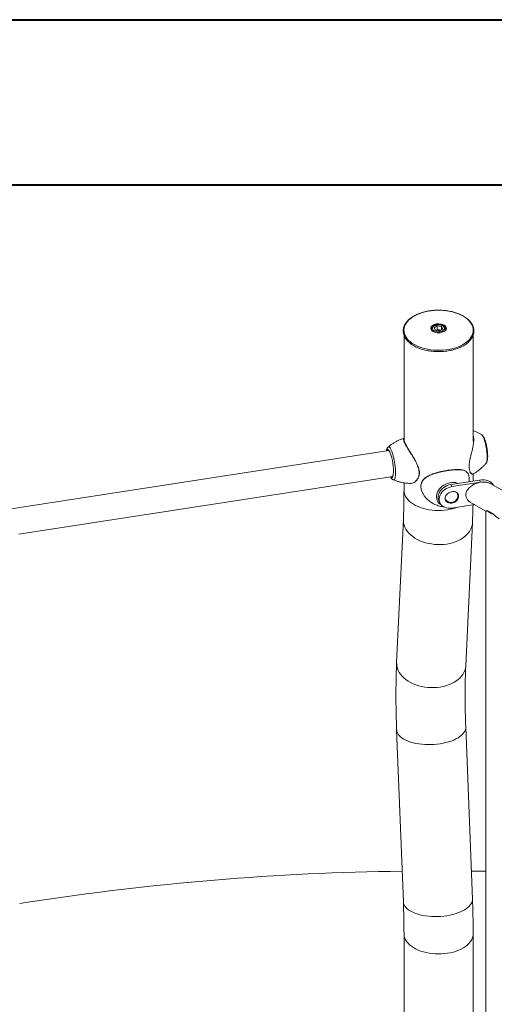
# Model space of a CAD drawing. Units: millimetres. Extents: x 0 to 42, y 0 to 29.8.
# Drawn here: x 32.1 to 33.6, y 26.5 to 29.7 of the extents above; entities that cross this region are included whole.
import ezdxf

# ---------------------------------------------------------------- set-up
doc = ezdxf.new("R2010")
doc.units = ezdxf.units.MM

msp = doc.modelspace()

# ---------------------------------------------------------------- linework, layer by layer
at = {"color": 7, "linetype": 'Continuous', "lineweight": 40}
for p, q in [((0.00001, 29.70001), (42.00001, 29.70001)), ((1.50001, 29.17001), (41.30001, 29.17001))]:
    msp.add_line(p, q, dxfattribs=at)
at = {"color": 7, "linetype": 'Continuous', "lineweight": 15}
for p, q in [((33.43039, 28.71045), (33.44007, 28.71666)), ((33.45423, 28.71492), (33.44007, 28.71666)), ((33.44007, 28.70441), (33.44007, 28.71666)), ((33.4587, 28.70698), (33.45423, 28.71492)), ((33.45423, 28.70411), (33.45423, 28.71492)), ((33.33342, 28.68682), (33.33342, 28.35069)), ((33.42204, 28.70626), (33.42204, 28.70393)), ((33.43486, 28.70251), (33.43039, 28.71045)), ((33.43486, 28.70251), (33.44901, 28.70077)), ((33.43674, 28.70228), (33.44007, 28.70441)), ((33.44715, 28.70354), (33.44007, 28.70441)), ((33.45234, 28.7029), (33.44715, 28.70354)), ((33.4587, 28.70698), (33.44901, 28.70077)), ((33.46704, 28.70386), (33.46704, 28.70626)), ((33.46819, 28.7067), (33.46829, 28.70801)), ((33.55567, 28.34679), (33.55567, 28.68665)), ((33.33342, 28.35577), (33.33299, 28.35559)), ((33.28435, 28.31666), (30.82245, 27.93584)), ((33.55567, 28.21843), (33.55567, 28.24123)), ((32.0953, 28.04748), (33.29723, 28.2334)), ((33.33342, 28.21266), (33.33342, 28.18817)), ((33.48401, 28.20734), (33.57603, 28.22158)), ((33.48725, 28.20037), (33.48401, 28.20734)), ((33.48725, 28.20037), (33.57927, 28.21461)), ((33.57927, 28.21461), (33.57603, 28.22158)), ((35.35128, 27.20589), (33.61249, 28.20967)), ((33.50426, 28.1798), (33.50407, 28.18021)), ((33.50443, 28.17988), (33.50445, 28.1791)), ((33.50444, 28.17993), (33.50445, 28.1791)), ((33.50556, 28.17871), (33.50575, 28.17631)), ((33.50575, 28.17631), (33.50572, 28.17548)), ((33.4458, 28.15521), (33.44904, 28.14824)), ((33.46552, 28.16232), (33.46571, 28.16191)), ((33.46591, 28.16149), (33.46553, 28.16183)), ((33.46605, 28.16035), (33.46652, 28.15933)), ((33.55981, 28.1428), (33.48725, 28.13158)), ((33.54604, 28.15075), (33.59687, 28.1214)), ((33.59687, 28.1214), (33.59687, 25.34807)), ((33.60072, 28.12363), (33.6214, 28.11169)), ((33.33136, 28.09491), (33.30984, 27.63545)), ((33.53185, 27.62506), (33.55336, 28.08451)), ((33.3098, 27.4196), (33.33132, 26.86744)), ((33.5534, 26.87609), (33.53189, 27.42825)), ((32.12457, 26.86602), (32.09815, 26.86194)), ((33.33342, 26.7639), (33.33342, 26.25356)), ((33.55567, 26.25356), (33.55567, 26.7639))]:
    msp.add_line(p, q, dxfattribs=at)
at = {"color": 8, "linetype": 'Continuous', "lineweight": 15}
for p, q in [((33.2876, 28.31193), (33.28811, 28.31081)), ((33.50405, 28.18023), (33.50426, 28.1798)), ((33.46571, 28.16191), (33.46552, 28.16234))]:
    msp.add_line(p, q, dxfattribs=at)
at = {"color": 7, "linetype": 'Continuous', "lineweight": 15, "flags": 128}
for points in [[(33.55225, 28.7192), (33.54923, 28.72471), (33.54537, 28.73004), (33.5407, 28.73514), (33.53526, 28.73999), (33.52908, 28.74453), (33.52223, 28.74874), (33.51474, 28.75257), (33.5067, 28.756), (33.49815, 28.75901), (33.48917, 28.76155), (33.47983, 28.76362), (33.47021, 28.7652), (33.46038, 28.76628), (33.45042, 28.76684), (33.44042, 28.76689), (33.43045, 28.76642), (33.42059, 28.76543), (33.41092, 28.76394), (33.40153, 28.76195), (33.39248, 28.75948), (33.38385, 28.75656), (33.37571, 28.7532), (33.36813, 28.74944), (33.36116, 28.74529), (33.35486, 28.74081), (33.34928, 28.73601), (33.34447, 28.73095), (33.34047, 28.72566), (33.3373, 28.72018), (33.335, 28.71456), (33.33358, 28.70884), (33.33305, 28.70307), (33.33342, 28.6973), (33.33469, 28.69157), (33.33683, 28.68593), (33.33985, 28.68042), (33.34371, 28.6751), (33.34838, 28.66999), (33.35383, 28.66514), (33.36, 28.6606), (33.36686, 28.65639), (33.37434, 28.65256), (33.38239, 28.64913), (33.39094, 28.64613), (33.39992, 28.64358), (33.40926, 28.64151), (33.41888, 28.63993), (33.42871, 28.63885), (33.43867, 28.63829), (33.44867, 28.63825), (33.45864, 28.63872), (33.4685, 28.6397), (33.47816, 28.6412), (33.48756, 28.64318), (33.4966, 28.64565), (33.50523, 28.64857), (33.51337, 28.65193), (33.52096, 28.6557), (33.52793, 28.65984), (33.53423, 28.66433), (33.53981, 28.66912), (33.54461, 28.67418), (33.54862, 28.67948), (33.55179, 28.68496), (33.55409, 28.69058), (33.55551, 28.69629), (33.55604, 28.70206), (33.55567, 28.70783), (33.5544, 28.71356), (33.55225, 28.7192)], [(33.44049, 28.6977), (33.44468, 28.69746), (33.44887, 28.69774), (33.45286, 28.69853), (33.45646, 28.6998), (33.4595, 28.70149), (33.46184, 28.70351), (33.46337, 28.70578), (33.46402, 28.70818), (33.46376, 28.71061), (33.46261, 28.71296), (33.4606, 28.7151), (33.45785, 28.71694), (33.45448, 28.7184), (33.45064, 28.71941), (33.44651, 28.71991), (33.4423, 28.7199), (33.43818, 28.71936), (33.43437, 28.71832), (33.43103, 28.71683), (33.42832, 28.71496), (33.42638, 28.7128), (33.42528, 28.71045), (33.42508, 28.70802), (33.42579, 28.70562), (33.42738, 28.70337), (33.42977, 28.70136), (33.43285, 28.6997), (33.43648, 28.69846), (33.44049, 28.6977)], [(33.42094, 28.70954), (33.42084, 28.70712), (33.4216, 28.70447)], [(33.46648, 28.70206), (33.46528, 28.70092), (33.46224, 28.6988), (33.45857, 28.69706), (33.45439, 28.69574), (33.44986, 28.6949), (33.44513, 28.69458), (33.44038, 28.69478), (33.43578, 28.69549), (33.4315, 28.69669), (33.42769, 28.69834), (33.42449, 28.70037), (33.4244, 28.70044)], [(33.4458, 28.15521), (33.44434, 28.15916), (33.44344, 28.1641), (33.44344, 28.16924), (33.44434, 28.17446), (33.44614, 28.17965), (33.44877, 28.18469), (33.4522, 28.18947), (33.45634, 28.19388), (33.46109, 28.19782), (33.46636, 28.20121), (33.47202, 28.20396), (33.47795, 28.20602), (33.48401, 28.20734)], [(33.48725, 28.13158), (33.48118, 28.13103), (33.47525, 28.13125), (33.46959, 28.13225), (33.46433, 28.13401), (33.45957, 28.13648), (33.45544, 28.13961), (33.45201, 28.14333), (33.44937, 28.14755), (33.44758, 28.15219), (33.44667, 28.15713), (33.44667, 28.16227), (33.44758, 28.16749), (33.44937, 28.17268), (33.45201, 28.17772), (33.45544, 28.1825), (33.45957, 28.18691), (33.46433, 28.19085), (33.46959, 28.19424), (33.47525, 28.19699), (33.48118, 28.19905), (33.48725, 28.20037)], [(33.50898, 28.16934), (33.50854, 28.16557), (33.50722, 28.16182), (33.50509, 28.15824), (33.50222, 28.15498), (33.49874, 28.15216), (33.4948, 28.14991), (33.49054, 28.14832), (33.48615, 28.14746), (33.4818, 28.14735), (33.47768, 28.148), (33.47395, 28.14939), (33.47076, 28.15146), (33.46825, 28.15412), (33.46651, 28.15727), (33.46563, 28.16077), (33.46563, 28.16449), (33.46651, 28.16827), (33.46825, 28.17195), (33.47076, 28.17539), (33.47395, 28.17845), (33.47768, 28.18099), (33.4818, 28.18292), (33.48615, 28.18415), (33.49054, 28.18465), (33.4948, 28.18437), (33.49874, 28.18335), (33.50222, 28.18161), (33.50509, 28.17923), (33.50722, 28.17631), (33.50854, 28.17297), (33.50898, 28.16934)], [(33.46806, 28.158), (33.46752, 28.15843), (33.46571, 28.16021)], [(33.59687, 26.96503), (33.59663, 26.96504), (33.54991, 26.96572)]]:
    msp.add_lwpolyline(points, dxfattribs=at)
at = {"color": 8, "linetype": 'Continuous', "lineweight": 15, "flags": 128}
for points in [[(33.42035, 28.70529), (33.41956, 28.708), (33.41968, 28.71075), (33.42069, 28.71344), (33.42257, 28.71596), (33.42524, 28.71824), (33.42824, 28.72)], [(33.46829, 28.70801), (33.46824, 28.7089), (33.46749, 28.71155), (33.46585, 28.71407), (33.46339, 28.71635), (33.46021, 28.71832), (33.45643, 28.71988), (33.45219, 28.72099), (33.44765, 28.7216), (33.443, 28.72169), (33.4384, 28.72126), (33.43405, 28.72031), (33.43009, 28.71889), (33.42669, 28.71705), (33.42398, 28.71487), (33.42206, 28.71242), (33.421, 28.7098), (33.42094, 28.70954)], [(33.4624, 28.71916), (33.46308, 28.71875), (33.46593, 28.71655), (33.46801, 28.71408), (33.46924, 28.71142), (33.46958, 28.70868), (33.46901, 28.70595), (33.46756, 28.70333), (33.46648, 28.70206)], [(33.4244, 28.70044), (33.42201, 28.70272), (33.42035, 28.70529)], [(33.46704, 28.70603), (33.46676, 28.70421), (33.46611, 28.70256)], [(33.59734, 28.27587), (33.5975, 28.27608), (33.59854, 28.27804), (33.59938, 28.28084), (33.60002, 28.28442), (33.60043, 28.28871), (33.6006, 28.29364), (33.60055, 28.2991), (33.60025, 28.30499), (33.59973, 28.31119), (33.59899, 28.31758), (33.59804, 28.32404), (33.59691, 28.33044), (33.59561, 28.33666), (33.59418, 28.34258), (33.59264, 28.34808), (33.59101, 28.35305), (33.58933, 28.35741), (33.58764, 28.36105), (33.58597, 28.36391), (33.58434, 28.36595), (33.58327, 28.36684)], [(33.27741, 28.31558), (33.27778, 28.31662), (33.27879, 28.31854), (33.27998, 28.3196), (33.28132, 28.31978), (33.28278, 28.31909), (33.28434, 28.31752), (33.28595, 28.31512), (33.2876, 28.31193)], [(33.28342, 28.31752), (33.2827, 28.31727), (33.28165, 28.31624)], [(33.28267, 28.32761), (33.28396, 28.32827), (33.28545, 28.32812), (33.28705, 28.3271), (33.28874, 28.32523), (33.29049, 28.32254), (33.29226, 28.31908)], [(33.29226, 28.31908), (33.29404, 28.31489), (33.29579, 28.31005), (33.29748, 28.30464), (33.29908, 28.29875), (33.30057, 28.29247), (33.30193, 28.28591), (33.30312, 28.27918), (33.30414, 28.27238), (33.30497, 28.26563), (33.30558, 28.25903), (33.30598, 28.25271), (33.30615, 28.24675), (33.30609, 28.24126), (33.30581, 28.23633), (33.3053, 28.23204), (33.30458, 28.22845), (33.30366, 28.22564), (33.30255, 28.22364), (33.30127, 28.22249), (33.29984, 28.2222), (33.29894, 28.22244)], [(33.29888, 28.23872), (33.2986, 28.23684), (33.29787, 28.23372), (33.29695, 28.23138), (33.29584, 28.22989), (33.29457, 28.22927), (33.29317, 28.22952), (33.29166, 28.23066), (33.29029, 28.23232)], [(33.45379, 28.14122), (33.44949, 28.14409), (33.44561, 28.1477), (33.44245, 28.15183), (33.44009, 28.15641), (33.43856, 28.16135), (33.4379, 28.16656), (33.43812, 28.17192), (33.43922, 28.17735), (33.44117, 28.18272), (33.44393, 28.18795), (33.44746, 28.19292), (33.45169, 28.19753), (33.45652, 28.20171), (33.46187, 28.20537), (33.46764, 28.20843), (33.47371, 28.21084), (33.47996, 28.21255), (33.48627, 28.21352), (33.49252, 28.21375), (33.49859, 28.21322), (33.50435, 28.21194), (33.5073, 28.21095)], [(33.33342, 28.18817), (33.3335, 28.18577), (33.33432, 28.18003), (33.33602, 28.17436), (33.3386, 28.1688), (33.34204, 28.1634), (33.3463, 28.15819), (33.35135, 28.15323), (33.35715, 28.14855), (33.36365, 28.14418), (33.37081, 28.14018), (33.37855, 28.13655), (33.38684, 28.13335), (33.39558, 28.13058), (33.40472, 28.12828), (33.41418, 28.12646), (33.42388, 28.12514), (33.43375, 28.12432), (33.44371, 28.12402), (33.45368, 28.12423), (33.46357, 28.12496), (33.4733, 28.1262)], [(33.33136, 28.0949), (33.33137, 28.08987), (33.33217, 28.08312), (33.33385, 28.07642), (33.33641, 28.06982), (33.33982, 28.06339), (33.34405, 28.05717), (33.34908, 28.05121), (33.35486, 28.04556), (33.36135, 28.04027), (33.36848, 28.03537), (33.37621, 28.03091), (33.38447, 28.02693), (33.3932, 28.02345), (33.40233, 28.0205), (33.41178, 28.01811), (33.42147, 28.0163), (33.43133, 28.01508), (33.44128, 28.01446), (33.45124, 28.01444), (33.46113, 28.01503), (33.47086, 28.01623)], [(33.47086, 28.01623), (33.48037, 28.01801), (33.48957, 28.02037), (33.49839, 28.02329), (33.50676, 28.02675), (33.51461, 28.03071), (33.52188, 28.03514), (33.52851, 28.04002), (33.53445, 28.04529), (33.53964, 28.05093), (33.54405, 28.05687), (33.54764, 28.06308), (33.55039, 28.06951), (33.55226, 28.0761), (33.55325, 28.08279), (33.55336, 28.08451)], [(33.30984, 27.63545), (33.30985, 27.63042), (33.31065, 27.62366), (33.31234, 27.61696), (33.31489, 27.61037), (33.3183, 27.60394), (33.32254, 27.59772), (33.32757, 27.59176), (33.33335, 27.58611), (33.33983, 27.58081), (33.34697, 27.57592), (33.3547, 27.57146), (33.36296, 27.56747), (33.37169, 27.56399), (33.38082, 27.56105), (33.39026, 27.55866), (33.39996, 27.55684), (33.40982, 27.55562), (33.41977, 27.555), (33.42973, 27.55499), (33.43961, 27.55558), (33.44935, 27.55677)], [(33.44935, 27.55677), (33.45886, 27.55856), (33.46806, 27.56092), (33.47688, 27.56384), (33.48525, 27.56729), (33.4931, 27.57125), (33.50037, 27.57569), (33.507, 27.58056), (33.51293, 27.58584), (33.51813, 27.59147), (33.52254, 27.59742), (33.52613, 27.60363), (33.52888, 27.61005), (33.53075, 27.61664), (33.53174, 27.62334), (33.53185, 27.62506)], [(33.3098, 27.4196), (33.30985, 27.41872), (33.31065, 27.41409), (33.31234, 27.40955), (33.31489, 27.40512), (33.3183, 27.40084), (33.32254, 27.39675), (33.32757, 27.39288), (33.33335, 27.38926), (33.33983, 27.38592), (33.34697, 27.38288), (33.3547, 27.38017), (33.36296, 27.37782), (33.37169, 27.37584), (33.38082, 27.37424), (33.39026, 27.37304), (33.39996, 27.37226), (33.40982, 27.37189), (33.41977, 27.37194), (33.42973, 27.3724), (33.43961, 27.37329), (33.44935, 27.37458)], [(33.44935, 27.37458), (33.45886, 27.37626), (33.46806, 27.37833), (33.47688, 27.38077), (33.48525, 27.38356), (33.4931, 27.38667), (33.50037, 27.39008), (33.507, 27.39376), (33.51293, 27.39768), (33.51813, 27.40182), (33.52254, 27.40614), (33.52613, 27.41059), (33.52888, 27.41516), (33.53075, 27.41979), (33.53174, 27.42446), (33.53189, 27.42824)], [(33.33132, 26.86744), (33.33137, 26.86656), (33.33217, 26.86194), (33.33385, 26.85739), (33.33641, 26.85297), (33.33982, 26.84869), (33.34405, 26.8446), (33.34908, 26.84073), (33.35486, 26.83711), (33.36135, 26.83376), (33.36848, 26.83073), (33.37621, 26.82802), (33.38447, 26.82566), (33.3932, 26.82368), (33.40233, 26.82209), (33.41178, 26.82089), (33.42147, 26.8201), (33.43133, 26.81973), (33.44128, 26.81978), (33.45124, 26.82025), (33.46113, 26.82113), (33.47086, 26.82242)], [(33.47086, 26.82242), (33.48037, 26.82411), (33.48957, 26.82618), (33.49839, 26.82862), (33.50676, 26.8314), (33.51461, 26.83451), (33.52188, 26.83792), (33.52851, 26.8416), (33.53445, 26.84553), (33.53964, 26.84967), (33.54405, 26.85398), (33.54764, 26.85844), (33.55039, 26.863), (33.55226, 26.86764), (33.55325, 26.87231), (33.5534, 26.87609)], [(33.33342, 26.76389), (33.3335, 26.7615), (33.33432, 26.75576), (33.33602, 26.75009), (33.3386, 26.74453), (33.34204, 26.73912), (33.3463, 26.73392), (33.35135, 26.72896), (33.35715, 26.72427), (33.36365, 26.71991), (33.37081, 26.7159), (33.37855, 26.71228), (33.38684, 26.70907), (33.39558, 26.70631), (33.40472, 26.70401), (33.41418, 26.70219), (33.42388, 26.70086), (33.43375, 26.70005), (33.44371, 26.69975), (33.45368, 26.69996), (33.46357, 26.70069), (33.4733, 26.70193)], [(33.4733, 26.70193), (33.48281, 26.70367), (33.49201, 26.70589), (33.50082, 26.70858), (33.50919, 26.71172), (33.51703, 26.71527), (33.52429, 26.71922), (33.5309, 26.72352), (33.53682, 26.72816), (33.542, 26.73307), (33.5464, 26.73824), (33.54997, 26.74362), (33.55269, 26.74915), (33.55455, 26.75481), (33.55552, 26.76054), (33.55567, 26.76389)]]:
    msp.add_lwpolyline(points, dxfattribs=at)
at = {"color": 7, "linetype": 'Continuous', "lineweight": 15}
for centre, radius, start, end in [((33.44447, 28.68513), 0.03847, 62.22487, 114.96531), ((33.44448, 28.68408), 0.01964, 82.19572, 112.38821), ((33.44502, 28.68536), 0.0183, 68.89151, 83.33493), ((33.13393, 28.25092), 0.16541, 355.77059, 21.22881), ((33.48498, 28.17085), 0.02125, 204.89846, 24.89846), ((33.62968, 28.14991), 0.03911, 222.22647, 257.77891), ((33.43619, 18.33394), 8.63231, 90.721499, 98.739608)]:
    msp.add_arc(centre, radius, start, end, dxfattribs=at)
at = {"color": 8, "linetype": 'Continuous', "lineweight": 15}
for centre, radius, start, end in [((33.43069, 28.70646), 0.00865, 180.91386, 216.22872), ((33.29644, 28.23524), 0.00296, 229.74199, 271.98975), ((33.44961, 28.28428), 0.15985, 278.52551, 290.24565)]:
    msp.add_arc(centre, radius, start, end, dxfattribs=at)
at = {"color": 7, "linetype": 'Continuous', "lineweight": 15}
for centre, major_axis, ratio, start_param, end_param in [((33.57927, 28.18021), (0.04588, 0.01451), 0.6979427, 1.3534467, 3.7097983), ((33.57603, 28.18718), (0.04588, 0.01452), 0.6979204, 0.1058811, 1.3533849), ((33.57927, 28.18021), (0.04588, 0.01452), 0.6979204, 0.5683622, 1.3533849), ((33.57927, 28.18021), (0.04588, 0.01451), 0.6979427, 0.5682057, 1.2391028), ((33.639, 28.14573), (0.04212, 0.02432), 0.0000704, 2.7107173, 3.141552), ((33.639, 28.14573), (-0.02979, 0.05159), 0.5773346, 1.9253192, 2.3562351)]:
    msp.add_ellipse(centre, major_axis=major_axis, ratio=ratio, start_param=start_param, end_param=end_param, dxfattribs=at)
for points, knots in [([(33.55416, 28.71818), (33.55369, 28.71914), (33.55234, 28.7219), (33.54954, 28.72633), (33.54553, 28.73138), (33.54081, 28.73622), (33.53541, 28.74081), (33.52937, 28.74511), (33.52274, 28.7491), (33.51557, 28.75275), (33.5079, 28.75603), (33.4998, 28.75893), (33.49132, 28.76141), (33.48251, 28.76347), (33.47345, 28.7651), (33.46418, 28.76628), (33.45478, 28.76701), (33.44531, 28.76727), (33.43584, 28.76708), (33.42642, 28.76643), (33.41714, 28.76532), (33.40803, 28.76377), (33.39918, 28.76178), (33.39065, 28.75936), (33.38248, 28.75653), (33.37474, 28.75331), (33.36748, 28.74972), (33.36075, 28.74578), (33.3546, 28.74151), (33.34907, 28.73695), (33.34421, 28.73212), (33.34006, 28.72706), (33.33665, 28.7218), (33.334, 28.71638), (33.33214, 28.71086), (33.33107, 28.70527), (33.3308, 28.69966), (33.33132, 28.69408), (33.33262, 28.68854), (33.3347, 28.6831), (33.33755, 28.67778), (33.34114, 28.67262), (33.34545, 28.66766), (33.35046, 28.66292), (33.35613, 28.65845), (33.36243, 28.65427), (33.36929, 28.65042), (33.37667, 28.64692), (33.38453, 28.6438), (33.3928, 28.64108), (33.40142, 28.63877), (33.41034, 28.63689), (33.4195, 28.63545), (33.42883, 28.63446), (33.43827, 28.63392), (33.44775, 28.63385), (33.4572, 28.63423), (33.46657, 28.63508), (33.47579, 28.63637), (33.48479, 28.63811), (33.49352, 28.64028), (33.50191, 28.64287), (33.50991, 28.64587), (33.51745, 28.64924), (33.5245, 28.65298), (33.53099, 28.65706), (33.53688, 28.66146), (33.54213, 28.66614), (33.5467, 28.67107), (33.55055, 28.67622), (33.55364, 28.68155), (33.55596, 28.68702), (33.55749, 28.69257), (33.55823, 28.69817), (33.55817, 28.70378), (33.55731, 28.70935), (33.55591, 28.71415), (33.55465, 28.71706), (33.55416, 28.71818)], [0, 0, 0, 0, 0.00708591, 0.02029188, 0.03353944, 0.04683817, 0.0601735, 0.07353099, 0.08689939, 0.10027022, 0.11363804, 0.12700107, 0.14035861, 0.15371098, 0.16705876, 0.1804028, 0.19374413, 0.20708397, 0.22042354, 0.23376416, 0.24710613, 0.26045122, 0.27380065, 0.28715524, 0.30051621, 0.31388466, 0.3272606, 0.34064384, 0.35403274, 0.36742267, 0.38080536, 0.39416926, 0.40749905, 0.42077857, 0.43399461, 0.44714381, 0.4602389, 0.47330657, 0.48637393, 0.49947069, 0.5126211, 0.52583369, 0.53910437, 0.55242041, 0.56576664, 0.57912978, 0.59250027, 0.60587009, 0.61923609, 0.63259681, 0.64595216, 0.65930238, 0.67264846, 0.68599136, 0.69933201, 0.71267164, 0.7260116, 0.73935254, 0.75269572, 0.76604249, 0.77939387, 0.79275103, 0.80611501, 0.81948645, 0.83286552, 0.84625141, 0.85964188, 0.87302991, 0.88640642, 0.89975787, 0.91306889, 0.92632283, 0.93951039, 0.95263446, 0.96571403, 0.97877945, 0.99185562, 1, 1, 1, 1]), ([(33.46696, 28.70597), (33.46699, 28.7062), (33.46714, 28.70734), (33.46661, 28.70939), (33.46541, 28.71193), (33.46347, 28.71424), (33.4609, 28.71628), (33.45772, 28.718), (33.45405, 28.71932), (33.45004, 28.72019), (33.44585, 28.72058), (33.44161, 28.72049), (33.43747, 28.71991), (33.43357, 28.71886), (33.43002, 28.71736), (33.42695, 28.71541), (33.42457, 28.71315), (33.42299, 28.71067), (33.42213, 28.70838), (33.42214, 28.70692), (33.42214, 28.70634)], [0, 0, 0, 0, 0.0139788, 0.069373, 0.1244275, 0.1810167, 0.2400529, 0.3009231, 0.3624294, 0.4237995, 0.4849898, 0.5461141, 0.6073485, 0.6688352, 0.7307789, 0.7933213, 0.856251, 0.9115997, 0.9648883, 1, 1, 1, 1]), ([(33.42518, 28.70048), (33.42449, 28.70106), (33.42306, 28.70227), (33.42203, 28.70377), (33.42161, 28.70464), (33.42153, 28.70481)], [0, 0, 0, 0, 0.4243569, 0.8905386, 1, 1, 1, 1]), ([(33.46813, 28.70684), (33.46812, 28.70665), (33.46806, 28.70568), (33.46728, 28.704), (33.46608, 28.70259), (33.46552, 28.70193)], [0, 0, 0, 0, 0.1144127, 0.5854185, 1, 1, 1, 1]), ([(33.58335, 28.36675), (33.58303, 28.36697), (33.58003, 28.36905), (33.57394, 28.37252), (33.56507, 28.37698), (33.55892, 28.37973), (33.55571, 28.38083), (33.55567, 28.38084)], [0, 0, 0, 0, 0.0372678, 0.3542342, 0.6738439, 0.9953172, 1, 1, 1, 1]), ([(33.59126, 28.35637), (33.59094, 28.35703), (33.58993, 28.35913), (33.5883, 28.36188), (33.58614, 28.36447), (33.58459, 28.36602), (33.58356, 28.36661), (33.58338, 28.36671)], [0, 0, 0, 0, 0.1588773, 0.5077047, 0.7565818, 0.9595387, 1, 1, 1, 1]), ([(33.33299, 28.35568), (33.32991, 28.35464), (33.32354, 28.35248), (33.31425, 28.34835), (33.30512, 28.34358), (33.29648, 28.33821), (33.28893, 28.33285), (33.28447, 28.32906), (33.28256, 28.32743)], [0, 0, 0, 0, 0.1674249, 0.3460868, 0.5228156, 0.697558, 0.8702157, 1, 1, 1, 1]), ([(33.33353, 28.35169), (33.33353, 28.35108), (33.33352, 28.34957), (33.33469, 28.34551), (33.33707, 28.33973), (33.34078, 28.33245), (33.34565, 28.32403), (33.35141, 28.31473), (33.35732, 28.30543), (33.36309, 28.29622), (33.36831, 28.28744), (33.37313, 28.27852), (33.3771, 28.26989), (33.38019, 28.26142), (33.38127, 28.25608), (33.38182, 28.25338)], [0, 0, 0, 0, 0.0539809, 0.1345248, 0.2174373, 0.3040668, 0.393713, 0.4804274, 0.5696449, 0.6440003, 0.7196849, 0.7921013, 0.8659056, 0.9321976, 1, 1, 1, 1]), ([(33.59734, 28.27589), (33.59782, 28.27654), (33.59889, 28.27797), (33.60001, 28.28045), (33.60102, 28.28359), (33.60174, 28.28741), (33.6022, 28.29197), (33.60238, 28.29691), (33.60232, 28.30226), (33.60202, 28.3078), (33.60152, 28.31351), (33.60082, 28.31931), (33.59994, 28.32513), (33.59889, 28.33088), (33.59769, 28.33648), (33.59636, 28.34182), (33.5949, 28.34686), (33.59332, 28.3515), (33.59208, 28.35456), (33.59138, 28.35611), (33.59126, 28.35637)], [0, 0, 0, 0, 0.0352216, 0.0775034, 0.1295573, 0.1967181, 0.259066, 0.3243028, 0.3866047, 0.4473792, 0.5073322, 0.5668515, 0.6261752, 0.6854829, 0.7448965, 0.8046038, 0.8648555, 0.9260474, 0.9875256, 1, 1, 1, 1]), ([(33.28249, 28.32737), (33.28223, 28.32716), (33.28124, 28.32635), (33.27999, 28.32462), (33.27863, 28.32219), (33.2775, 28.3192), (33.27697, 28.31681), (33.27668, 28.31547)], [0, 0, 0, 0, 0.0647769, 0.2461329, 0.4484985, 0.6917866, 1, 1, 1, 1]), ([(33.28339, 28.31751), (33.28337, 28.31751), (33.28331, 28.31752), (33.28389, 28.31722), (33.28483, 28.3162), (33.28604, 28.31444), (33.28718, 28.31239), (33.28792, 28.31068), (33.2882, 28.31003)], [0, 0, 0, 0, 0.09039049, 0.27298658, 0.4657442, 0.66400861, 0.87230568, 1, 1, 1, 1]), ([(33.5558, 28.24119), (33.55858, 28.2428), (33.56428, 28.24611), (33.57238, 28.25182), (33.58014, 28.25806), (33.58732, 28.26474), (33.59305, 28.27069), (33.59617, 28.27456), (33.59729, 28.27593)], [0, 0, 0, 0, 0.1768135, 0.3617626, 0.5444198, 0.7246186, 0.9020829, 1, 1, 1, 1]), ([(33.29874, 28.23957), (33.29871, 28.23922), (33.29853, 28.23768), (33.29807, 28.23565), (33.29741, 28.23359), (33.29679, 28.23247), (33.29644, 28.23224), (33.29651, 28.23226), (33.29651, 28.23226)], [0, 0, 0, 0, 0.071805, 0.310035, 0.5424204, 0.7655252, 0.9777778, 1, 1, 1, 1]), ([(33.3724, 28.219), (33.37338, 28.21998), (33.3755, 28.22212), (33.37821, 28.22616), (33.3805, 28.23081), (33.38208, 28.23582), (33.38297, 28.24105), (33.38307, 28.24643), (33.38274, 28.25062), (33.38222, 28.25302), (33.38211, 28.25357)], [0, 0, 0, 0, 0.1293177, 0.2805676, 0.4267479, 0.5674001, 0.7030763, 0.8345107, 0.961902, 1, 1, 1, 1]), ([(33.53311, 28.24933), (33.53248, 28.24975), (33.53066, 28.25096), (33.52722, 28.25255), (33.52263, 28.25396), (33.51744, 28.25491), (33.51172, 28.25544), (33.50554, 28.25558), (33.49898, 28.25539), (33.49214, 28.25494), (33.48512, 28.25427), (33.47796, 28.25338), (33.47065, 28.25229), (33.46314, 28.25096), (33.45552, 28.24941), (33.4479, 28.24765), (33.44041, 28.24568), (33.43317, 28.24353), (33.42617, 28.2412), (33.41938, 28.23863), (33.41289, 28.23572), (33.40689, 28.23245), (33.40159, 28.22881), (33.39709, 28.22483), (33.39361, 28.22066), (33.39127, 28.21709), (33.39035, 28.21482), (33.39004, 28.21404)], [0, 0, 0, 0, 0.0225559, 0.0645611, 0.1072526, 0.1507616, 0.1946182, 0.238183, 0.2811256, 0.323275, 0.3645021, 0.4040652, 0.4442309, 0.485091, 0.5265044, 0.5682651, 0.6101081, 0.6517144, 0.6929806, 0.7358492, 0.7798895, 0.8239958, 0.8671097, 0.908647, 0.9484186, 0.9823195, 1, 1, 1, 1]), ([(33.5425, 28.23099), (33.54236, 28.23229), (33.54199, 28.23554), (33.54046, 28.24029), (33.53782, 28.24515), (33.53495, 28.24755), (33.53349, 28.24877)], [0, 0, 0, 0, 0.1516373, 0.3800365, 0.685706, 1, 1, 1, 1]), ([(33.54476, 28.24837), (33.54505, 28.24779), (33.54591, 28.24616), (33.54753, 28.24414), (33.5495, 28.24227), (33.55145, 28.24106), (33.55331, 28.24056), (33.55489, 28.24064), (33.55563, 28.24117), (33.55591, 28.24138)], [0, 0, 0, 0, 0.0871675, 0.2482233, 0.4173259, 0.5940205, 0.7578719, 0.9072485, 1, 1, 1, 1]), ([(33.2896, 28.23222), (33.29021, 28.23112), (33.29144, 28.22892), (33.29346, 28.22635), (33.29573, 28.2243), (33.29745, 28.22304), (33.29856, 28.22265), (33.29874, 28.22258)], [0, 0, 0, 0, 0.2786909, 0.5601414, 0.7735974, 0.964679, 1, 1, 1, 1]), ([(33.29879, 28.22257), (33.30116, 28.22158), (33.30662, 28.21929), (33.31549, 28.21646), (33.32529, 28.21398), (33.33561, 28.21217), (33.3451, 28.2111), (33.35125, 28.21101), (33.35367, 28.21097)], [0, 0, 0, 0, 0.1369758, 0.315358, 0.4943069, 0.6736716, 0.8717975, 1, 1, 1, 1]), ([(33.35367, 28.2111), (33.35454, 28.21103), (33.35745, 28.21081), (33.36275, 28.2125), (33.36812, 28.21511), (33.37083, 28.21802), (33.37167, 28.21891)], [0, 0, 0, 0, 0.1424398, 0.4794908, 0.8392836, 1, 1, 1, 1]), ([(33.39015, 28.2134), (33.38983, 28.21274), (33.3886, 28.21022), (33.38768, 28.20518), (33.38754, 28.19834), (33.38877, 28.19131), (33.39111, 28.18432), (33.39475, 28.1768), (33.40005, 28.1687), (33.40812, 28.15972), (33.41535, 28.15311), (33.42064, 28.15024), (33.42158, 28.14973)], [0, 0, 0, 0, 0.0352437, 0.1356055, 0.2335016, 0.3346397, 0.4269851, 0.5212473, 0.65063, 0.7830426, 0.9614713, 1, 1, 1, 1]), ([(33.54307, 28.21648), (33.54313, 28.21806), (33.54331, 28.22277), (33.54308, 28.22764), (33.54258, 28.23087), (33.54257, 28.231)], [0, 0, 0, 0, 0.3266736, 0.9739072, 1, 1, 1, 1]), ([(33.33342, 28.18817), (33.33341, 28.18444), (33.3334, 28.17371), (33.33323, 28.15637), (33.33284, 28.13633), (33.33229, 28.11722), (33.33175, 28.10353), (33.33142, 28.09629), (33.33136, 28.09491)], [0, 0, 0, 0, 0.1139017, 0.3273263, 0.5402685, 0.7526064, 0.9525275, 1, 1, 1, 1]), ([(33.4215, 28.1496), (33.42258, 28.14889), (33.426, 28.14665), (33.43209, 28.14355), (33.43961, 28.14035), (33.44722, 28.13788), (33.45481, 28.13622), (33.45989, 28.13535), (33.46243, 28.13525), (33.46244, 28.13525)], [0, 0, 0, 0, 0.0884238, 0.279027, 0.4658265, 0.6484355, 0.8263939, 0.9991152, 1, 1, 1, 1]), ([(33.46605, 28.16035), (33.46609, 28.16033), (33.46638, 28.1602), (33.46666, 28.1601), (33.46691, 28.16002)], [0, 0, 0, 0, 0.13045427, 1, 1, 1, 1]), ([(33.55336, 28.08451), (33.55353, 28.08827), (33.55403, 28.09934), (33.55467, 28.1181), (33.55511, 28.13357), (33.55523, 28.1417), (33.55523, 28.14209)], [0, 0, 0, 0, 0.2010237, 0.5912472, 0.9802142, 1, 1, 1, 1]), ([(33.30984, 27.63545), (33.30967, 27.63169), (33.30917, 27.62062), (33.30852, 27.60189), (33.30795, 27.57915), (33.30762, 27.55601), (33.3075, 27.5325), (33.3076, 27.50861), (33.30792, 27.48438), (33.30846, 27.4598), (33.30911, 27.43818), (33.30961, 27.42468), (33.3098, 27.4196)], [0, 0, 0, 0, 0.0570472, 0.1677861, 0.2781684, 0.3881926, 0.4978991, 0.607324, 0.7164994, 0.825452, 0.9342049, 1, 1, 1, 1]), ([(33.53189, 27.42825), (33.53173, 27.43233), (33.53129, 27.44411), (33.5307, 27.4633), (33.53019, 27.48566), (33.52988, 27.50756), (33.52976, 27.52898), (33.52983, 27.5499), (33.53008, 27.5703), (33.53053, 27.59014), (33.53111, 27.60841), (33.53162, 27.61985), (33.53185, 27.62506)], [0, 0, 0, 0, 0.0570058, 0.1645463, 0.271936, 0.3791378, 0.4861311, 0.5928965, 0.6994083, 0.8056386, 0.9115591, 1, 1, 1, 1]), ([(33.33132, 26.86744), (33.33147, 26.86336), (33.33192, 26.85158), (33.3325, 26.83239), (33.33301, 26.81003), (33.33332, 26.78853), (33.33341, 26.77325), (33.33342, 26.76524), (33.33342, 26.7639)], [0, 0, 0, 0, 0.11385819, 0.32865255, 0.5431407, 0.7572562, 0.95936133, 1, 1, 1, 1]), ([(33.55567, 26.7639), (33.55566, 26.76801), (33.55564, 26.78002), (33.55545, 26.80024), (33.55501, 26.82466), (33.55437, 26.84897), (33.55378, 26.8662), (33.55344, 26.87513), (33.5534, 26.87609)], [0, 0, 0, 0, 0.1138735, 0.3327026, 0.5511167, 0.7691116, 0.9750421, 1, 1, 1, 1])]:
    msp.add_open_spline(points, degree=3, knots=knots, dxfattribs=at)
at = {"color": 8, "linetype": 'Continuous', "lineweight": 15}
for points, knots in [([(33.55567, 28.36622), (33.55599, 28.36518), (33.55713, 28.36146), (33.55765, 28.35374), (33.55731, 28.34332), (33.55573, 28.33182), (33.55313, 28.31932), (33.55007, 28.30711), (33.54715, 28.29563), (33.54495, 28.28602), (33.54343, 28.27732), (33.54264, 28.26982), (33.5426, 28.26287), (33.54329, 28.25694), (33.54456, 28.25204), (33.54639, 28.24767), (33.54882, 28.24404), (33.55183, 28.24142), (33.5544, 28.24037), (33.55534, 28.24121), (33.55563, 28.24147)], [0, 0, 0, 0, 0.0266128, 0.0957268, 0.163375, 0.2326886, 0.306202, 0.3816838, 0.4390202, 0.4977383, 0.5422875, 0.5880234, 0.6326355, 0.6787249, 0.7208079, 0.763764, 0.8227253, 0.8830667, 0.964378, 1, 1, 1, 1]), ([(33.37167, 28.21891), (33.37282, 28.21996), (33.37555, 28.22245), (33.37881, 28.22808), (33.38132, 28.23514), (33.38232, 28.2433), (33.3817, 28.25177), (33.37969, 28.26035), (33.37663, 28.26891), (33.37254, 28.27778), (33.36765, 28.28683), (33.36228, 28.29586), (33.35644, 28.30519), (33.35036, 28.31476), (33.34451, 28.32419), (33.33946, 28.33293), (33.33567, 28.34035), (33.33315, 28.34642), (33.33186, 28.351), (33.33173, 28.35405), (33.33221, 28.35559), (33.33289, 28.35554), (33.33304, 28.35553)], [0, 0, 0, 0, 0.0361492, 0.0852762, 0.1357103, 0.1849228, 0.2358981, 0.2803311, 0.3258527, 0.3745049, 0.4241446, 0.4742635, 0.5252768, 0.5839442, 0.6442273, 0.7029804, 0.7637015, 0.8182961, 0.8744957, 0.9288404, 0.9845363, 1, 1, 1, 1]), ([(33.52428, 28.25288), (33.52232, 28.25332), (33.51754, 28.25439), (33.50836, 28.255), (33.49693, 28.25475), (33.48428, 28.25362), (33.47147, 28.25182), (33.45861, 28.24943), (33.44632, 28.24662), (33.43435, 28.24327), (33.42285, 28.23933), (33.41203, 28.23458), (33.40313, 28.22927), (33.39636, 28.22339), (33.39219, 28.21828), (33.39065, 28.2146), (33.39015, 28.2134)], [0, 0, 0, 0, 0.0574936, 0.1394739, 0.2239589, 0.303364, 0.3855106, 0.4583452, 0.5332744, 0.6066145, 0.6817609, 0.7614609, 0.8432944, 0.905455, 0.9691142, 1, 1, 1, 1]), ([(33.53349, 28.24877), (33.53215, 28.24961), (33.52944, 28.25132), (33.52601, 28.25236), (33.52428, 28.25288)], [0, 0, 0, 0, 0.4968966, 1, 1, 1, 1])]:
    msp.add_open_spline(points, degree=3, knots=knots, dxfattribs=at)

doc.saveas('drawing.dxf')
